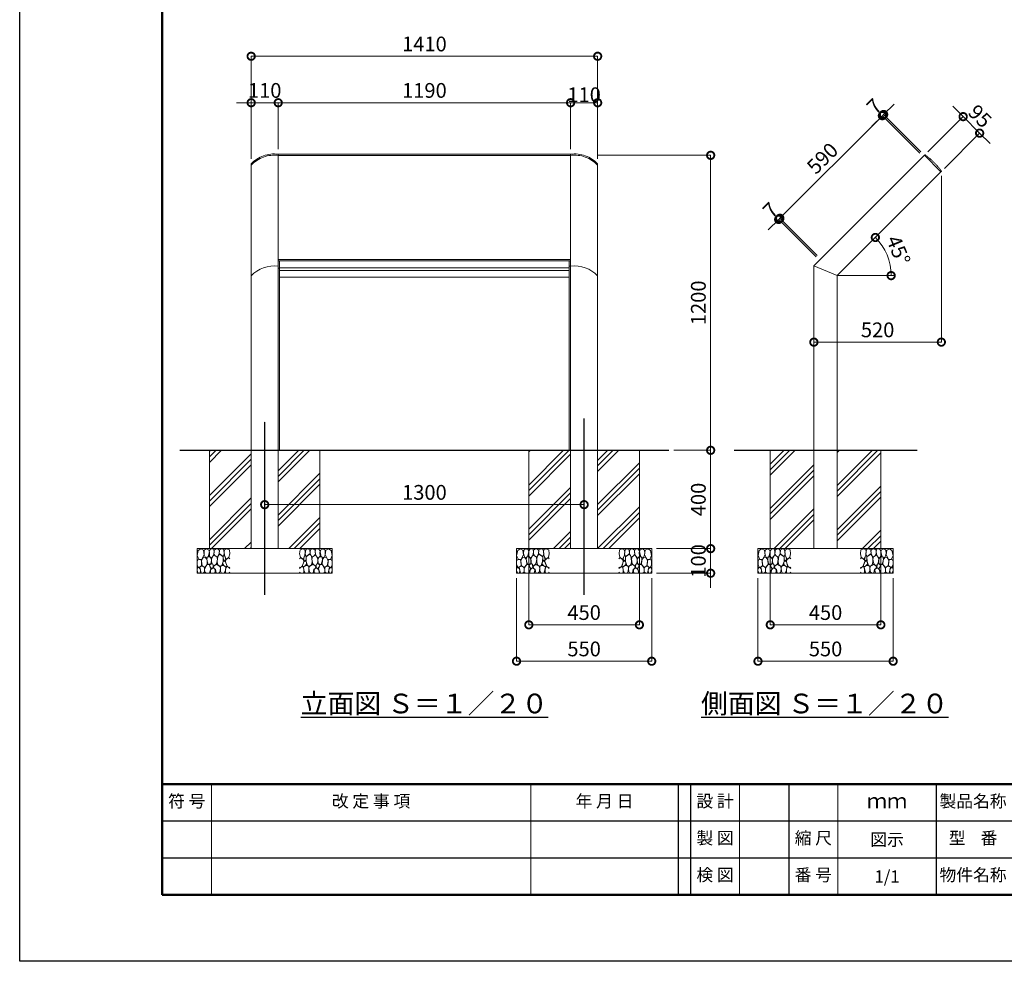
# Model space of a CAD drawing. Extents: x -580 to 7820, y -270 to 5670.
# Drawn here: x -580 to 3427, y -270 to 3560 of the extents above; entities that cross this region are included whole.
import ezdxf
from ezdxf.enums import TextEntityAlignment as Align

# ---------------------------------------------------------------- set-up
doc = ezdxf.new("R2010")
doc.units = 0
doc.header["$MEASUREMENT"] = 0
doc.header["$PDMODE"] = 1
doc.linetypes.add('CENTER', pattern=[50.8, 31.75, -6.35, 6.35, -6.35])
doc.layers.get('0').update_dxf_attribs({"linetype": 'CONTINUOUS'})
doc.layers.get('DefPoints').update_dxf_attribs({"linetype": 'CONTINUOUS'})
for name, color, linetype, lineweight in [('FRAM3', 1, 'CONTINUOUS', 50), ('ハッチング', 8, 'CONTINUOUS', 5), ('寸法線', 3, 'CONTINUOUS', 18), ('細線', 8, 'CONTINUOUS', 18)]:
    doc.layers.add(name, color=color, linetype=linetype, lineweight=lineweight)
for name, color, linetype in [('基準線', 6, 'CENTER'), ('外形線', 7, 'CONTINUOUS'), ('文字', 4, 'CONTINUOUS')]:
    doc.layers.add(name, color=color, linetype=linetype)
doc.styles.get("Standard").update_dxf_attribs({"font": 'TXT.SHX', "bigfont": 'bigfont.shx'})
doc.dimstyles.new('20ベース', dxfattribs={"dimscale": 20, "dimtxt": 3, "dimasz": 3, "dimexe": 0, "dimexo": 1, "dimgap": 1, "dimtad": 3, "dimdec": 0, "dimdsep": 46, "dimtxsty": 'STANDARD', "dimblk": 'DOTSMALL', "dimcen": 0, "dimclrd": 256, "dimclre": 256, "dimclrt": 7, "dimadec": 3, "dimazin": 2, "dimtfac": 1, "dimtdec": 0, "dimtix": 1, "dimtmove": 2, "dimatfit": 2, "dimldrblk": 'OPEN', "dimfxl": 1, "dimtolj": 1, "dimlwd": -1, "dimlwe": -1, "dimarcsym": 0})
pattern_1 = [(45, (-580, -270), (-89.8026, 89.8026), []), (45, (-591.23, -258.78), (-89.8026, 89.8026), []), (45, (-602.45, -247.55), (-89.8026, 89.8026), [])]

# ---------------------------------------------------------------- blocks, each defined once
blk = doc.blocks.new('快工房表題欄1')
at = {"layer": 'FRAM3'}
for p, q in [((0, 22.5), (-377.5, 22.5)), ((-377.5, 22.5), (-377.5, 0)), ((0, 0), (-377.5, 0))]:
    blk.add_line(p, q, dxfattribs=at)
at = {"layer": '外形線'}
for p, q in [((-272.5, 22.5), (-272.5, 0)), ((-270, 22.5), (-270, 0)), ((-250, 22.5), (-250, 0)), ((-220, 22.5), (-220, 0)), ((0, 15), (-377.5, 15)), ((-75, 7.5), (-377.5, 7.5))]:
    blk.add_line(p, q, dxfattribs=at)
at = {"layer": '細線'}
for p, q in [((-367.5, 22.5), (-367.5, 0)), ((-302.5, 22.5), (-302.5, 0)), ((-260, 22.5), (-260, 0)), ((-240, 22.5), (-240, 0))]:
    blk.add_line(p, q, dxfattribs=at)
at = {"layer": '文字', "attachment_point": 5}
for s, insert, char_height, width in [('符 号', (-372.5, 18.75), 2.5, 10), ('改 定 事 項', (-335, 18.75), 2.5, 65), ('年 月 日', (-287.5, 18.75), 2.5, 30), ('設 計', (-265, 18.75), 2.5, 10), ('製品名称', (-212.5, 18.75), 2.5, 15), ('ｍｍ', (-230, 18.75), 3, 20), ('製 図', (-265, 11.25), 2.5, 10), ('縮 尺', (-245, 11.25), 2.5, 10), ('型    番', (-212.5, 11.25), 2.5, 15), ('検 図', (-265, 3.75), 2.5, 10), ('番 号', (-245, 3.75), 2.5, 10), ('物件名称', (-212.5, 3.75), 2.5, 15)]:
    blk.add_mtext(s, dxfattribs=dict(at, insert=insert, char_height=char_height, width=width))
at = {"layer": '文字'}
for tag, p in [('設計', (-255, 18.75)), ('製品名称', (-170, 18.75)), ('図面番号', (-97.5, 18.75)), ('JOB', (-40, 18.75)), ('A*', (-5, 18.75)), ('符号１', (-372.5, 11.25)), ('改定事項１', (-335, 11.25)), ('改定年月日１', (-287.5, 11.25)), ('製図', (-255, 11.25)), ('縮尺', (-230, 11.25)), ('型番', (-170, 11.25)), ('管理番号', (-97.5, 11.25)), ('符号２', (-372.5, 3.75)), ('改定事項２', (-335, 3.75)), ('改定年月日２', (-287.5, 3.75)), ('検図', (-255, 3.75)), ('番号', (-230, 3.75)), ('物件名称', (-170, 3.75)), ('年月日', (-97.5, 3.75))]:
    blk.add_attdef(tag, text='', height=2.5, dxfattribs=at).set_placement(p, align=Align.MIDDLE_CENTER)
blk = doc.blocks.new('_DotSmall')
at = {"layer": 'FRAM3', "color": 0, "const_width": 0.5}
blk.add_lwpolyline([(-0.0625, 0, 1), (0.0625, 0, 1)], format="xyb", close=True, dxfattribs=at)
blk = doc.blocks.new('*D65')
at = {"layer": 'DefPoints', "color": 0, "linetype": 'Continuous', "transparency": 16777216}
for p in [(3326.7, 3098.9), (3102.2, 3008.7), (3169.3, 2941.5)]:
    blk.add_point(p, dxfattribs=at)
at = {"layer": '寸法線', "linetype": 'Continuous', "transparency": 16777216}
for p, q in [((3259.6, 3166.1), (3217.1, 3208.5)), ((3116.3, 3022.8), (3259.6, 3166.1)), ((3259.6, 3166.1), (3326.7, 3098.9)), ((3183.5, 2955.6), (3326.7, 3098.9)), ((3326.7, 3098.9), (3369.2, 3056.5))]:
    blk.add_line(p, q, dxfattribs=at)
at = {"layer": '寸法線', "linetype": 'Continuous', "transparency": 16777216, "xscale": 60, "yscale": 60, "zscale": 60}
for p, rotation in [((3259.6, 3166.1), 315.0000000000007), ((3326.7, 3098.9), 135.0000000000007)]:
    blk.add_blockref('_DotSmall', p, dxfattribs=dict(at, rotation=rotation))
at = {"layer": '寸法線', "color": 7, "linetype": 'Continuous', "lineweight": 9, "transparency": 16777216, "insert": (3328.5, 3167.9), "char_height": 60, "attachment_point": 5, "rotation": 315}
blk.add_mtext('\\A1;95', dxfattribs=at)
blk = doc.blocks.new('_OPEN')
at = {"color": 0, "linetype": 'ByBlock'}
for p, q in [((-1, 0.167), (0, 0)), ((0, 0), (-1, -0.167)), ((0, 0), (-1, 0))]:
    blk.add_line(p, q, dxfattribs=at)
blk = doc.blocks.new('*D67')
at = {"layer": 'DefPoints', "color": 0, "linetype": 'Continuous', "transparency": 16777216}
for p in [(1752.6, 3008.7), (2232, 3008.7), (2062.3, 1808.7)]:
    blk.add_point(p, dxfattribs=at)
at = {"layer": '寸法線', "linetype": 'Continuous', "transparency": 16777216}
for p, q in [((1772.6, 3008.7), (2232, 3008.7)), ((2232, 1808.7), (2232, 3008.7)), ((2082.3, 1808.7), (2232, 1808.7))]:
    blk.add_line(p, q, dxfattribs=at)
at = {"layer": '寸法線', "linetype": 'Continuous', "transparency": 16777216, "xscale": 60, "yscale": 60, "zscale": 60}
for p, rotation in [((2232, 3008.7), 90), ((2232, 1808.7), 270)]:
    blk.add_blockref('_DotSmall', p, dxfattribs=dict(at, rotation=rotation))
at = {"layer": '寸法線', "color": 7, "linetype": 'Continuous', "lineweight": 9, "transparency": 16777216, "insert": (2182, 2408.7), "char_height": 60, "attachment_point": 5, "rotation": 90}
blk.add_mtext('\\A1;1200', dxfattribs=at)
blk = doc.blocks.new('*D49')
at = {"layer": 'DefPoints', "color": 0, "linetype": 'Continuous', "transparency": 16777216}
for p in [(1772.1, 3222.6), (1662.1, 3013.1), (1772.1, 2973.8)]:
    blk.add_point(p, dxfattribs=at)
at = {"layer": '寸法線', "linetype": 'Continuous', "transparency": 16777216}
for p, q in [((1662.1, 3033.1), (1662.1, 3222.6)), ((1662.1, 3222.6), (1772.1, 3222.6)), ((1772.1, 2993.8), (1772.1, 3222.6))]:
    blk.add_line(p, q, dxfattribs=at)
at = {"layer": '寸法線', "linetype": 'Continuous', "transparency": 16777216, "xscale": 60, "yscale": 60, "zscale": 60, "rotation": 180}
blk.add_blockref('_DotSmall', (1662.1, 3222.6), dxfattribs=at)
at = {"layer": '寸法線', "linetype": 'Continuous', "transparency": 16777216, "xscale": 60, "yscale": 60, "zscale": 60}
blk.add_blockref('_DotSmall', (1772.1, 3222.6), dxfattribs=at)
at = {"layer": '寸法線', "color": 7, "linetype": 'Continuous', "lineweight": 9, "transparency": 16777216, "insert": (1717.1, 3255), "char_height": 60, "attachment_point": 5}
blk.add_mtext('\\A1;110', dxfattribs=at)
blk = doc.blocks.new('*D50')
at = {"layer": 'DefPoints', "color": 0, "linetype": 'Continuous', "transparency": 16777216}
for p in [(1662.1, 3222.6), (472.1, 3013.1), (1662.1, 3013.1)]:
    blk.add_point(p, dxfattribs=at)
at = {"layer": '寸法線', "linetype": 'Continuous', "transparency": 16777216}
for p, q in [((472.1, 3033.1), (472.1, 3222.6)), ((472.1, 3222.6), (1662.1, 3222.6)), ((1662.1, 3033.1), (1662.1, 3222.6))]:
    blk.add_line(p, q, dxfattribs=at)
at = {"layer": '寸法線', "linetype": 'Continuous', "transparency": 16777216, "xscale": 60, "yscale": 60, "zscale": 60, "rotation": 180}
blk.add_blockref('_DotSmall', (472.1, 3222.6), dxfattribs=at)
at = {"layer": '寸法線', "linetype": 'Continuous', "transparency": 16777216, "xscale": 60, "yscale": 60, "zscale": 60}
blk.add_blockref('_DotSmall', (1662.1, 3222.6), dxfattribs=at)
at = {"layer": '寸法線', "color": 7, "linetype": 'Continuous', "lineweight": 9, "transparency": 16777216, "insert": (1067.1, 3272.6), "char_height": 60, "attachment_point": 5}
blk.add_mtext('\\A1;1190', dxfattribs=at)
blk = doc.blocks.new('*D51')
at = {"layer": 'DefPoints', "color": 0, "linetype": 'Continuous', "transparency": 16777216}
for p in [(417.1, 1808.7), (1717.1, 1808.7), (417.1, 1587.6)]:
    blk.add_point(p, dxfattribs=at)
at = {"layer": '寸法線', "linetype": 'Continuous', "transparency": 16777216}
for p, q in [((417.1, 1788.7), (417.1, 1587.6)), ((1717.1, 1788.7), (1717.1, 1587.6)), ((1717.1, 1587.6), (417.1, 1587.6))]:
    blk.add_line(p, q, dxfattribs=at)
at = {"layer": '寸法線', "linetype": 'Continuous', "transparency": 16777216, "xscale": 60, "yscale": 60, "zscale": 60, "rotation": 180}
blk.add_blockref('_DotSmall', (417.1, 1587.6), dxfattribs=at)
at = {"layer": '寸法線', "linetype": 'Continuous', "transparency": 16777216, "xscale": 60, "yscale": 60, "zscale": 60}
blk.add_blockref('_DotSmall', (1717.1, 1587.6), dxfattribs=at)
at = {"layer": '寸法線', "color": 7, "linetype": 'Continuous', "lineweight": 9, "transparency": 16777216, "insert": (1067.1, 1637.6), "char_height": 60, "attachment_point": 5}
blk.add_mtext('\\A1;1300', dxfattribs=at)
blk = doc.blocks.new('*D52')
at = {"layer": 'DefPoints', "color": 0, "linetype": 'Continuous', "transparency": 16777216}
for p in [(472.1, 3222.6), (472.1, 3013.1), (362.1, 2973.8)]:
    blk.add_point(p, dxfattribs=at)
at = {"layer": '寸法線', "linetype": 'Continuous', "transparency": 16777216}
for p, q in [((362.1, 3222.6), (302.1, 3222.6)), ((362.1, 2993.8), (362.1, 3222.6)), ((362.1, 3222.6), (472.1, 3222.6)), ((472.1, 3033.1), (472.1, 3222.6)), ((472.1, 3222.6), (532.1, 3222.6))]:
    blk.add_line(p, q, dxfattribs=at)
at = {"layer": '寸法線', "linetype": 'Continuous', "transparency": 16777216, "xscale": 60, "yscale": 60, "zscale": 60}
blk.add_blockref('_DotSmall', (362.1, 3222.6), dxfattribs=at)
at = {"layer": '寸法線', "linetype": 'Continuous', "transparency": 16777216, "xscale": 60, "yscale": 60, "zscale": 60, "rotation": 180}
blk.add_blockref('_DotSmall', (472.1, 3222.6), dxfattribs=at)
at = {"layer": '寸法線', "color": 7, "linetype": 'Continuous', "lineweight": 9, "transparency": 16777216, "insert": (417.1, 3272.6), "char_height": 60, "attachment_point": 5}
blk.add_mtext('\\A1;110', dxfattribs=at)
blk = doc.blocks.new('*D53')
at = {"layer": 'DefPoints', "color": 0, "linetype": 'Continuous', "transparency": 16777216}
for p in [(1492.1, 1440), (1942.1, 1437.7), (1492.1, 1098.7)]:
    blk.add_point(p, dxfattribs=at)
at = {"layer": '寸法線', "linetype": 'Continuous', "transparency": 16777216}
for p, q in [((1492.1, 1420), (1492.1, 1098.7)), ((1942.1, 1417.7), (1942.1, 1098.7)), ((1942.1, 1098.7), (1492.1, 1098.7))]:
    blk.add_line(p, q, dxfattribs=at)
at = {"layer": '寸法線', "linetype": 'Continuous', "transparency": 16777216, "xscale": 60, "yscale": 60, "zscale": 60, "rotation": 180}
blk.add_blockref('_DotSmall', (1492.1, 1098.7), dxfattribs=at)
at = {"layer": '寸法線', "linetype": 'Continuous', "transparency": 16777216, "xscale": 60, "yscale": 60, "zscale": 60}
blk.add_blockref('_DotSmall', (1942.1, 1098.7), dxfattribs=at)
at = {"layer": '寸法線', "color": 7, "linetype": 'Continuous', "lineweight": 9, "transparency": 16777216, "insert": (1717.1, 1148.7), "char_height": 60, "attachment_point": 5}
blk.add_mtext('\\A1;450', dxfattribs=at)
blk = doc.blocks.new('*D54')
at = {"layer": 'DefPoints', "color": 0, "linetype": 'Continuous', "transparency": 16777216}
for p in [(1442.1, 1308.7), (1992.1, 1308.7), (1442.1, 950.7)]:
    blk.add_point(p, dxfattribs=at)
at = {"layer": '寸法線', "linetype": 'Continuous', "transparency": 16777216}
for p, q in [((1442.1, 1288.7), (1442.1, 950.7)), ((1992.1, 1288.7), (1992.1, 950.7)), ((1992.1, 950.7), (1442.1, 950.7))]:
    blk.add_line(p, q, dxfattribs=at)
at = {"layer": '寸法線', "linetype": 'Continuous', "transparency": 16777216, "xscale": 60, "yscale": 60, "zscale": 60, "rotation": 180}
blk.add_blockref('_DotSmall', (1442.1, 950.7), dxfattribs=at)
at = {"layer": '寸法線', "linetype": 'Continuous', "transparency": 16777216, "xscale": 60, "yscale": 60, "zscale": 60}
blk.add_blockref('_DotSmall', (1992.1, 950.7), dxfattribs=at)
at = {"layer": '寸法線', "color": 7, "linetype": 'Continuous', "lineweight": 9, "transparency": 16777216, "insert": (1717.1, 1000.7), "char_height": 60, "attachment_point": 5}
blk.add_mtext('\\A1;550', dxfattribs=at)
blk = doc.blocks.new('*D55')
at = {"layer": 'DefPoints', "color": 0, "linetype": 'Continuous', "transparency": 16777216}
for p in [(2474.7, 1408.7), (2924.7, 1408.7), (2474.7, 1098.7)]:
    blk.add_point(p, dxfattribs=at)
at = {"layer": '寸法線', "linetype": 'Continuous', "transparency": 16777216}
for p, q in [((2474.7, 1388.7), (2474.7, 1098.7)), ((2924.7, 1388.7), (2924.7, 1098.7)), ((2924.7, 1098.7), (2474.7, 1098.7))]:
    blk.add_line(p, q, dxfattribs=at)
at = {"layer": '寸法線', "linetype": 'Continuous', "transparency": 16777216, "xscale": 60, "yscale": 60, "zscale": 60, "rotation": 180}
blk.add_blockref('_DotSmall', (2474.7, 1098.7), dxfattribs=at)
at = {"layer": '寸法線', "linetype": 'Continuous', "transparency": 16777216, "xscale": 60, "yscale": 60, "zscale": 60}
blk.add_blockref('_DotSmall', (2924.7, 1098.7), dxfattribs=at)
at = {"layer": '寸法線', "color": 7, "linetype": 'Continuous', "lineweight": 9, "transparency": 16777216, "insert": (2699.7, 1148.7), "char_height": 60, "attachment_point": 5}
blk.add_mtext('\\A1;450', dxfattribs=at)
blk = doc.blocks.new('*D56')
at = {"layer": 'DefPoints', "color": 0, "linetype": 'Continuous', "transparency": 16777216}
for p in [(2424.7, 1308.7), (2974.7, 1308.7), (2424.7, 950.7)]:
    blk.add_point(p, dxfattribs=at)
at = {"layer": '寸法線', "linetype": 'Continuous', "transparency": 16777216}
for p, q in [((2424.7, 1288.7), (2424.7, 950.7)), ((2974.7, 1288.7), (2974.7, 950.7)), ((2974.7, 950.7), (2424.7, 950.7))]:
    blk.add_line(p, q, dxfattribs=at)
at = {"layer": '寸法線', "linetype": 'Continuous', "transparency": 16777216, "xscale": 60, "yscale": 60, "zscale": 60, "rotation": 180}
blk.add_blockref('_DotSmall', (2424.7, 950.7), dxfattribs=at)
at = {"layer": '寸法線', "linetype": 'Continuous', "transparency": 16777216, "xscale": 60, "yscale": 60, "zscale": 60}
blk.add_blockref('_DotSmall', (2974.7, 950.7), dxfattribs=at)
at = {"layer": '寸法線', "color": 7, "linetype": 'Continuous', "lineweight": 9, "transparency": 16777216, "insert": (2699.7, 1000.7), "char_height": 60, "attachment_point": 5}
blk.add_mtext('\\A1;550', dxfattribs=at)
blk = doc.blocks.new('*D57')
at = {"layer": 'DefPoints', "color": 0, "linetype": 'Continuous', "transparency": 16777216}
for p in [(362.1, 3411.6), (362.1, 2973.8), (1772.1, 2973.8)]:
    blk.add_point(p, dxfattribs=at)
at = {"layer": '寸法線', "linetype": 'Continuous', "transparency": 16777216}
for p, q in [((362.1, 2993.8), (362.1, 3411.6)), ((1772.1, 3411.6), (362.1, 3411.6)), ((1772.1, 2993.8), (1772.1, 3411.6))]:
    blk.add_line(p, q, dxfattribs=at)
at = {"layer": '寸法線', "linetype": 'Continuous', "transparency": 16777216, "xscale": 60, "yscale": 60, "zscale": 60, "rotation": 180}
blk.add_blockref('_DotSmall', (362.1, 3411.6), dxfattribs=at)
at = {"layer": '寸法線', "linetype": 'Continuous', "transparency": 16777216, "xscale": 60, "yscale": 60, "zscale": 60}
blk.add_blockref('_DotSmall', (1772.1, 3411.6), dxfattribs=at)
at = {"layer": '寸法線', "color": 7, "linetype": 'Continuous', "lineweight": 9, "transparency": 16777216, "insert": (1067.1, 3461.6), "char_height": 60, "attachment_point": 5}
blk.add_mtext('\\A1;1410', dxfattribs=at)
blk = doc.blocks.new('*D58')
at = {"layer": 'DefPoints', "color": 0, "linetype": 'Continuous', "transparency": 16777216}
for p in [(2062.3, 1808.7), (2232, 1808.7), (1992.1, 1408.7)]:
    blk.add_point(p, dxfattribs=at)
at = {"layer": '寸法線', "linetype": 'Continuous', "transparency": 16777216}
for p, q in [((2082.3, 1808.7), (2232, 1808.7)), ((2232, 1408.7), (2232, 1808.7)), ((2012.1, 1408.7), (2232, 1408.7))]:
    blk.add_line(p, q, dxfattribs=at)
at = {"layer": '寸法線', "linetype": 'Continuous', "transparency": 16777216, "xscale": 60, "yscale": 60, "zscale": 60}
for p, rotation in [((2232, 1808.7), 90), ((2232, 1408.7), 270)]:
    blk.add_blockref('_DotSmall', p, dxfattribs=dict(at, rotation=rotation))
at = {"layer": '寸法線', "color": 7, "linetype": 'Continuous', "lineweight": 9, "transparency": 16777216, "insert": (2182, 1608.7), "char_height": 60, "attachment_point": 5, "rotation": 90}
blk.add_mtext('\\A1;400', dxfattribs=at)
blk = doc.blocks.new('*D59')
at = {"layer": 'DefPoints', "color": 0, "linetype": 'Continuous', "transparency": 16777216}
for p in [(1992.1, 1408.7), (2232, 1408.7), (1992.1, 1308.7)]:
    blk.add_point(p, dxfattribs=at)
at = {"layer": '寸法線', "linetype": 'Continuous', "transparency": 16777216}
for p, q in [((2232, 1408.7), (2232, 1468.7)), ((2012.1, 1408.7), (2232, 1408.7)), ((2232, 1308.7), (2232, 1408.7)), ((2012.1, 1308.7), (2232, 1308.7)), ((2232, 1308.7), (2232, 1248.7))]:
    blk.add_line(p, q, dxfattribs=at)
at = {"layer": '寸法線', "linetype": 'Continuous', "transparency": 16777216, "xscale": 60, "yscale": 60, "zscale": 60}
for p, rotation in [((2232, 1408.7), 270), ((2232, 1308.7), 90)]:
    blk.add_blockref('_DotSmall', p, dxfattribs=dict(at, rotation=rotation))
at = {"layer": '寸法線', "color": 7, "linetype": 'Continuous', "lineweight": 9, "transparency": 16777216, "insert": (2182, 1358.7), "char_height": 60, "attachment_point": 5, "rotation": 90}
blk.add_mtext('\\A1;100', dxfattribs=at)
blk = doc.blocks.new('*D60')
at = {"layer": 'DefPoints', "color": 0, "linetype": 'Continuous', "transparency": 16777216}
for p in [(3170.9, 2945.1), (2652.2, 2531.4), (2652.2, 2248.7)]:
    blk.add_point(p, dxfattribs=at)
at = {"layer": '寸法線', "linetype": 'Continuous', "transparency": 16777216}
for p, q in [((3170.9, 2925.1), (3170.9, 2248.7)), ((2652.2, 2511.4), (2652.2, 2248.7)), ((3170.9, 2248.7), (2652.2, 2248.7))]:
    blk.add_line(p, q, dxfattribs=at)
at = {"layer": '寸法線', "linetype": 'Continuous', "transparency": 16777216, "xscale": 60, "yscale": 60, "zscale": 60, "rotation": 180}
blk.add_blockref('_DotSmall', (2652.2, 2248.7), dxfattribs=at)
at = {"layer": '寸法線', "linetype": 'Continuous', "transparency": 16777216, "xscale": 60, "yscale": 60, "zscale": 60}
blk.add_blockref('_DotSmall', (3170.9, 2248.7), dxfattribs=at)
at = {"layer": '寸法線', "color": 7, "linetype": 'Continuous', "lineweight": 9, "transparency": 16777216, "insert": (2911.6, 2298.7), "char_height": 60, "attachment_point": 5}
blk.add_mtext('\\A1;520', dxfattribs=at)
blk = doc.blocks.new('*D63')
at = {"layer": 'DefPoints', "color": 0, "linetype": 'Continuous', "transparency": 16777216}
for p in [(2931, 3169.9), (3102.2, 3008.7), (3097.2, 3003.7)]:
    blk.add_point(p, dxfattribs=at)
at = {"layer": '寸法線', "linetype": 'Continuous', "transparency": 16777216}
for p, q in [((2936, 3174.9), (2978.4, 3217.3)), ((2931, 3169.9), (2888.6, 3127.5)), ((2936, 3174.9), (2931, 3169.9)), ((3083.1, 3017.9), (2931, 3169.9)), ((3088, 3022.8), (2936, 3174.9))]:
    blk.add_line(p, q, dxfattribs=at)
at = {"layer": '寸法線', "linetype": 'Continuous', "transparency": 16777216, "xscale": 60, "yscale": 60, "zscale": 60}
for p, rotation in [((2931, 3169.9), 45), ((2936, 3174.9), 225)]:
    blk.add_blockref('_DotSmall', p, dxfattribs=dict(at, rotation=rotation))
at = {"layer": '寸法線', "color": 7, "linetype": 'Continuous', "lineweight": 9, "transparency": 16777216, "insert": (2898.2, 3207.7), "char_height": 60, "attachment_point": 5, "rotation": 45}
blk.add_mtext('\\A1;7', dxfattribs=at)
blk = doc.blocks.new('*D64')
at = {"layer": 'DefPoints', "color": 0, "linetype": 'Continuous', "transparency": 16777216}
for p in [(3097.2, 3003.7), (2513.8, 2752.7), (2680, 2586.5)]:
    blk.add_point(p, dxfattribs=at)
at = {"layer": '寸法線', "linetype": 'Continuous', "transparency": 16777216}
for p, q in [((2931, 3169.9), (2513.8, 2752.7)), ((3083.1, 3017.9), (2931, 3169.9)), ((2665.9, 2600.7), (2513.8, 2752.7))]:
    blk.add_line(p, q, dxfattribs=at)
at = {"layer": '寸法線', "linetype": 'Continuous', "transparency": 16777216, "xscale": 60, "yscale": 60, "zscale": 60}
for p, rotation in [((2931, 3169.9), 45), ((2513.8, 2752.7), 225)]:
    blk.add_blockref('_DotSmall', p, dxfattribs=dict(at, rotation=rotation))
at = {"layer": '寸法線', "color": 7, "linetype": 'Continuous', "lineweight": 9, "transparency": 16777216, "insert": (2687.1, 2996.7), "char_height": 60, "attachment_point": 5, "rotation": 45}
blk.add_mtext('\\A1;590', dxfattribs=at)
blk = doc.blocks.new('*D68')
at = {"layer": 'DefPoints', "color": 0, "linetype": 'Continuous', "transparency": 16777216}
for p in [(2508.9, 2747.8), (2675.1, 2581.6), (2680, 2586.5)]:
    blk.add_point(p, dxfattribs=at)
at = {"layer": '寸法線', "linetype": 'Continuous', "transparency": 16777216}
for p, q in [((2513.8, 2752.7), (2556.3, 2795.1)), ((2508.9, 2747.8), (2466.5, 2705.3)), ((2513.8, 2752.7), (2508.9, 2747.8)), ((2660.9, 2595.7), (2508.9, 2747.8)), ((2665.9, 2600.7), (2513.8, 2752.7))]:
    blk.add_line(p, q, dxfattribs=at)
at = {"layer": '寸法線', "linetype": 'Continuous', "transparency": 16777216, "xscale": 60, "yscale": 60, "zscale": 60}
for p, rotation in [((2508.9, 2747.8), 44.99999999998946), ((2513.8, 2752.7), 224.9999999999894)]:
    blk.add_blockref('_DotSmall', p, dxfattribs=dict(at, rotation=rotation))
at = {"layer": '寸法線', "color": 7, "linetype": 'Continuous', "lineweight": 9, "transparency": 16777216, "insert": (2476, 2785.6), "char_height": 60, "attachment_point": 5, "rotation": 45}
blk.add_mtext('\\A1;7', dxfattribs=at)
blk = doc.blocks.new('*D69')
at = {"layer": 'DefPoints', "color": 0, "linetype": 'Continuous', "transparency": 16777216}
for p in [(3169.3, 2941.5), (2959.2, 2576.1), (2747.2, 2519.3), (2747.2, 2519.3), (2978.4, 2519.3)]:
    blk.add_point(p, dxfattribs=at)
at = {"layer": '寸法線', "linetype": 'Continuous', "transparency": 16777216}
blk.add_arc((2747.2, 2519.3), 219.5, 360, 45, dxfattribs=at)
at = {"layer": '寸法線', "linetype": 'Continuous', "transparency": 16777216, "xscale": 60, "yscale": 60, "zscale": 60}
for p, rotation in [((2902.4, 2674.5), 135.0000000000076), ((2966.6, 2519.3), 269.9999999999999)]:
    blk.add_blockref('_DotSmall', p, dxfattribs=dict(at, rotation=rotation))
at = {"layer": '寸法線', "color": 7, "linetype": 'Continuous', "lineweight": 9, "transparency": 16777216, "insert": (2996.1, 2622.5), "char_height": 60, "attachment_point": 5, "rotation": 292.5}
blk.add_mtext('\\A1;45°', dxfattribs=at)
blk = doc.blocks.new('砕石150')
at = {"layer": 'ハッチング'}
for points in [[(22, 149.8), (7.4, 138.9), (0.4, 108.6), (11.7, 84.3), (29, 84.9), (42.9, 112.5), (39, 141.6), (22, 149.8)], [(55.4, 149.5), (43.5, 139.8), (42.3, 121.9), (43.5, 112.5), (50.5, 95.2), (66.9, 100.7), (74.8, 130.1), (70.5, 143.2), (55.4, 149.5)], [(83.9, 149.5), (74.2, 137.4), (75.4, 124), (74.8, 103.7), (81.5, 95.2), (87.5, 92.5), (102.1, 112.8), (103.9, 134.7), (99.7, 148), (83.9, 149.5)], [(116.1, 149.5), (106.4, 142.8), (104.2, 134.4), (103, 115.6), (110.6, 105.8), (124.3, 97.7), (134.9, 119.5), (135.8, 139.2), (128.5, 147.7), (116.1, 149.5)], [(162.2, 145.3), (149.8, 149.5), (137, 142.5), (134.9, 119.8), (142.5, 114), (158.9, 102.5), (165.8, 117.4), (162.2, 145.3)], [(179.5, 149.2), (167.4, 142.2), (164.6, 130.1), (166.8, 110.1), (178.3, 84), (194.4, 98.3), (199.2, 119.2), (196.8, 141.9), (179.5, 149.2)], [(13.8, 83.1), (11.1, 84.3), (3.8, 80.7), (0.4, 72.5), (0.7, 50.4), (9.2, 34.9), (27.8, 45.2), (25.9, 74.3), (22.3, 82.5), (13.8, 83.1)], [(56.9, 88.3), (48.4, 97.4), (36, 95.5), (26.2, 80.4), (25.9, 73.4), (30.2, 45.2), (46.9, 34.9), (62, 52.8), (60.5, 77.3), (56.9, 88.3)], [(81.2, 95.5), (72.1, 100.4), (63, 99.2), (59.3, 83.4), (62.7, 67.9), (68.1, 52.2), (86.6, 59.5), (88.1, 85.2), (81.2, 95.5)], [(110.3, 106.5), (100, 109.2), (87.8, 88.6), (88.8, 74), (90.3, 58.8), (94.8, 56.4), (103, 43.7), (118.5, 56.4), (124, 85.8), (119.7, 101), (110.3, 106.5)], [(148.5, 108.9), (137, 115.3), (129.7, 108.6), (124.3, 91), (123, 70.1), (127.3, 50.7), (138.8, 42.2), (150.7, 47.6), (159.2, 71.6), (159.8, 99.2), (148.5, 108.9)], [(173.1, 69.9), (167.7, 74.2), (159.5, 74.5), (157, 62), (158.3, 53.2), (163.7, 48.1), (177.4, 36.3), (181, 48.1), (173.1, 69.9)], [(171.3, 98.4), (167.7, 106.3), (161.6, 106.6), (159.5, 97.2), (160.1, 80.8), (167.7, 74.2), (174.6, 83.6), (171.3, 98.4)], [(200, 87.4), (194.4, 93.6), (187.7, 92.1), (175.6, 81.4), (173.4, 71.1), (175.9, 61.4), (185, 41.1), (196.2, 32.6), (200, 37.7)], [(16.8, 28.5), (7.1, 36.7), (0.7, 29.1), (0.1, 17), (7.1, 0.3), (19, 2.7), (20.8, 19.4), (16.8, 28.5)], [(34.7, 41.6), (23.5, 43.1), (16.5, 36.1), (20.8, 18.5), (25, 0.3), (36, 0.6), (45.7, 9.1), (46, 33.1), (42.3, 37.6), (34.7, 41.6)], [(74.2, 54), (60.2, 50.6), (50.8, 37.9), (46, 26.7), (46.3, 7), (58.1, 0.3), (75.4, 3.3), (84.5, 27), (74.2, 54)], [(97.9, 49.7), (93.6, 57.3), (84.8, 58.2), (76.6, 49.7), (81.2, 36.1), (87.5, 26.1), (98.8, 35.8), (97.9, 49.7)], [(99.7, 32.2), (93.6, 30.3), (82.7, 21.5), (80.9, 1.5), (98.5, 0), (110.6, 4), (111.2, 23.4), (99.7, 32.2)], [(126.1, 48.8), (117.3, 54.6), (100.9, 41.3), (102.7, 30.3), (112.7, 22.1), (117.3, 3.3), (127, 0.3), (138.8, 6.1), (142.2, 30), (137.6, 43.4), (126.1, 48.8)], [(164, 47.9), (151, 47.9), (143.1, 41.3), (142.2, 30.6), (143.1, 12.1), (149.8, 0.9), (166.1, 0.3), (173.4, 17.9), (176.2, 36.7), (164, 47.9)], [(200, 28.5), (195, 33.5), (181.3, 41.7), (176.5, 34.1), (174, 20.5), (174, 5), (180.7, 0.8), (194.1, 0.5), (200, 6)]]:
    blk.add_lwpolyline(points, dxfattribs=at)

msp = doc.modelspace()

# ---------------------------------------------------------------- hatches: boundary and pattern name
at = {"layer": 'ハッチング'}
h = msp.add_hatch(dxfattribs=at)
h.set_pattern_fill('PLAST', color=256, scale=20, angle=45)
h.set_pattern_definition(pattern_1)
h.paths.add_polyline_path([(192.06, 1808.68), (362.06, 1808.68), (362.06, 1408.68), (192.06, 1408.68)])
h = msp.add_hatch(dxfattribs=at)
h.set_pattern_fill('PLAST', color=256, scale=20, angle=45)
h.set_pattern_definition(pattern_1)
h.paths.add_polyline_path([(472.06, 1808.68), (642.06, 1808.68), (642.06, 1408.68), (472.06, 1408.68)])
h = msp.add_hatch(dxfattribs=at)
h.set_pattern_fill('PLAST', color=256, scale=20, angle=45)
h.set_pattern_definition(pattern_1)
h.paths.add_polyline_path([(1492.06, 1808.68), (1662.06, 1808.68), (1662.06, 1408.68), (1492.06, 1408.68)])
h = msp.add_hatch(dxfattribs=at)
h.set_pattern_fill('PLAST', color=256, scale=20, angle=45)
h.set_pattern_definition(pattern_1)
h.paths.add_polyline_path([(1772.06, 1808.68), (1942.06, 1808.68), (1942.06, 1408.68), (1772.06, 1408.68)])
h = msp.add_hatch(dxfattribs=at)
h.set_pattern_fill('PLAST', color=256, scale=20, angle=45)
h.set_pattern_definition(pattern_1)
h.paths.add_polyline_path([(2474.66, 1808.68), (2652.16, 1808.68), (2652.16, 1408.68), (2474.66, 1408.68)])
h = msp.add_hatch(dxfattribs=at)
h.set_pattern_fill('PLAST', color=256, scale=20, angle=45)
h.set_pattern_definition(pattern_1)
h.paths.add_polyline_path([(2747.16, 1808.68), (2924.66, 1808.68), (2924.66, 1408.68), (2747.16, 1408.68)])

# ---------------------------------------------------------------- linework, layer by layer
at = {"layer": 'DefPoints'}
msp.add_lwpolyline([(-580, 5670), (7820, 5670), (7820, -270), (-580, -270)], close=True, dxfattribs=at)
at = {"layer": 'FRAM3', "color": 1, "linetype": 'Continuous'}
msp.add_lwpolyline([(0, 0), (0, 5400), (7550, 5400), (7550, 0)], close=True, dxfattribs=at)
at = {"layer": '基準線', "ltscale": 0.05}
for p, q in [((417.06, 1220.54), (417.06, 1924.58)), ((1717.06, 1220.54), (1717.06, 1937.8))]:
    msp.add_line(p, q, dxfattribs=at)
at = {"layer": '外形線', "color": 7, "linetype": 'Continuous', "lineweight": 18}
for p, q in [((472.06, 3013.15), (1662.06, 3013.15)), ((472.06, 1408.68), (472.06, 3013.15)), ((1662.06, 3008.15), (472.06, 3008.15)), ((1662.06, 1408.68), (1662.06, 3013.15)), ((3103.38, 3009.9), (3102.16, 3008.68)), ((3102.16, 3008.68), (3169.34, 2941.5)), ((362.06, 2968.8), (362.06, 1408.68)), ((1772.06, 2973.8), (1772.06, 1408.68)), ((3169.34, 2941.5), (3170.55, 2942.72)), ((1662.06, 2584.85), (472.06, 2584.85)), ((1662.06, 2579.85), (472.06, 2579.85)), ((477.9, 2579.85), (477.9, 1808.68)), ((1656.06, 1808.68), (1656.06, 2579.85)), ((471.9, 2549.13), (477.9, 2549.13)), ((477.9, 2551.59), (1656.06, 2551.59)), ((1656.06, 2540.55), (477.9, 2540.55)), ((1656.06, 2557.62), (1662.06, 2557.62)), ((2652.16, 1408.68), (2652.16, 2558.68)), ((2652.16, 2558.68), (2747.16, 2519.33)), ((1656.06, 2513.39), (477.75, 2513.39)), ((2747.16, 2519.33), (2747.13, 1408.68))]:
    msp.add_line(p, q, dxfattribs=at)
at = {"layer": '外形線', "linetype": 'Continuous', "lineweight": 18}
msp.add_line((3102.16, 3008.68), (2652.16, 2558.68), dxfattribs=at)
at = {"layer": '外形線', "color": 7, "linetype": 'Continuous', "lineweight": 9}
msp.add_line((362.06, 2968.8), (362.06, 2973.8), dxfattribs=at)
at = {"layer": '外形線', "color": 7, "lineweight": 18}
msp.add_line((3169.34, 2941.5), (2747.16, 2519.33), dxfattribs=at)
at = {"layer": '外形線', "linetype": 'Continuous'}
for p, q in [((71.85, 1808.68), (2062.26, 1808.68)), ((2327.2, 1808.68), (3072.12, 1808.68))]:
    msp.add_line(p, q, dxfattribs=at)
at = {"layer": '外形線', "color": 7, "linetype": 'Continuous', "lineweight": 9}
for centre, start, end in [((455.49, 2886.04), 109.68365, 136.79355), ((455.49, 2886.04), 82.57375, 109.68365), ((455.49, 2881.04), 82.57375, 109.68365), ((1678.63, 2886.04), 70.31635, 97.42625), ((1678.63, 2886.04), 43.20645, 70.31635), ((455.49, 2881.04), 109.68365, 136.79355)]:
    msp.add_arc(centre, 128.18, start, end, dxfattribs=at)
at = {"layer": '外形線', "color": 7, "linetype": 'Continuous', "lineweight": 18}
for start, end in [(70.31635, 97.42625), (43.20645, 70.31635)]:
    msp.add_arc((1678.63, 2881.04), 128.18, start, end, dxfattribs=at)
at = {"layer": '外形線', "color": 7, "lineweight": 18}
for centre, start, end in [((455.49, 2430.51), 82.57375, 136.79355), ((1678.63, 2430.51), 43.20645, 97.42625)]:
    msp.add_arc(centre, 128.18, start, end, dxfattribs=at)
at = {"layer": '外形線', "color": 7, "linetype": 'Continuous', "lineweight": 18}
for points in [[(3105.8, 3010.28), (3105.48, 3010.53), (3104.61, 3010.6), (3103.73, 3010.25), (3103.38, 3009.9)], [(3170.94, 2945.14), (3142.95, 2982.29), (3105.8, 3010.28)], [(3170.55, 2942.72), (3170.9, 2943.07), (3171.26, 2943.96), (3171.18, 2944.82), (3170.94, 2945.14)]]:
    msp.add_open_spline(points, degree=2, dxfattribs=at)
at = {"layer": '寸法線', "linetype": 'Continuous', "lineweight": 9}
msp.add_line((2747.16, 2519.33), (2978.42, 2519.33), dxfattribs=at)
at = {"layer": '細線', "linetype": 'Continuous', "flags": 128}
for points in [[(192.06, 1808.68), (362.06, 1808.68), (362.06, 1408.68), (192.06, 1408.68)], [(472.06, 1808.68), (642.06, 1808.68), (642.06, 1408.68), (472.06, 1408.68)], [(1492.06, 1808.68), (1662.06, 1808.68), (1662.06, 1408.68), (1492.06, 1408.68)], [(1772.06, 1808.68), (1942.06, 1808.68), (1942.06, 1408.68), (1772.06, 1408.68)], [(2474.66, 1808.68), (2652.16, 1808.68), (2652.16, 1408.68), (2474.66, 1408.68)], [(2747.16, 1808.68), (2924.66, 1808.68), (2924.66, 1408.68), (2747.16, 1408.68)], [(142.06, 1408.68), (692.06, 1408.68), (692.06, 1308.68), (142.06, 1308.68)], [(1442.06, 1408.68), (1992.06, 1408.68), (1992.06, 1308.68), (1442.06, 1308.68)], [(2424.66, 1408.68), (2974.66, 1408.68), (2974.66, 1308.68), (2424.66, 1308.68)]]:
    msp.add_lwpolyline(points, close=True, dxfattribs=at)

# ---------------------------------------------------------------- block references
at = {"layer": 'ハッチング', "yscale": 0.666664, "zscale": 0.666664}
for p, xscale in [((142.06, 1308.68), 0.666664), ((692.06, 1308.68), -0.666664), ((1442.06, 1308.68), 0.666664), ((1992.06, 1308.68), -0.666664), ((2424.66, 1308.68), 0.666664), ((2974.66, 1308.68), -0.666664)]:
    msp.add_blockref('砕石150', p, dxfattribs=dict(at, xscale=xscale))
at = {"layer": '外形線'}
ref = msp.add_blockref('快工房表題欄1', (7550, 0), dxfattribs=dict(at, xscale=20, yscale=20, zscale=20))
ref.add_attrib('縮尺', '図示', dxfattribs={"layer": '文字', "height": 50}).set_placement((2950, 225), align=Align.MIDDLE_CENTER)
ref.add_attrib('番号', '1/1', dxfattribs={"layer": '文字', "height": 50}).set_placement((2950, 75), align=Align.MIDDLE_CENTER)

# ---------------------------------------------------------------- texts
at = {"layer": '文字', "char_height": 80, "attachment_point": 5}
for s, insert in [('{\\L立面図 Ｓ＝１／２０}', (1067.06, 778.69)), ('{\\L側面図 Ｓ＝１／２０}', (2696.19, 778.69))]:
    msp.add_mtext(s, dxfattribs=dict(at, insert=insert))

# ---------------------------------------------------------------- dimensions: what is measured, and where the dimension line sits
at = {"layer": '寸法線', "linetype": 'Continuous', "lineweight": 9}
for base, p1, p2, picture, middle in [((362.06, 3411.59), (1772.06, 2973.8), (362.06, 2973.8), '*D57', (1067.06, 3461.59)), ((472.06, 3222.56), (362.06, 2973.8), (472.06, 3013.15), '*D52', (417.06, 3272.56)), ((1662.06, 3222.56), (472.06, 3013.15), (1662.06, 3013.15), '*D50', (1067.06, 3272.56)), ((417.06, 1587.56), (1717.06, 1808.68), (417.06, 1808.68), '*D51', (1067.06, 1637.56)), ((1492.06, 1098.68), (1942.06, 1437.71), (1492.06, 1439.97), '*D53', (1717.06, 1148.68)), ((2474.66, 1098.68), (2924.66, 1408.68), (2474.66, 1408.68), '*D55', (2699.66, 1148.68)), ((1442.06, 950.68), (1992.06, 1308.68), (1442.06, 1308.68), '*D54', (1717.06, 1000.68)), ((2424.66, 950.68), (2974.66, 1308.68), (2424.66, 1308.68), '*D56', (2699.66, 1000.68))]:
    dim = msp.add_linear_dim(base=base, p1=p1, p2=p2, dimstyle='20ベース', dxfattribs=at)
    dim.commit()
    dim.dimension.update_dxf_attribs({"geometry": picture, "text_midpoint": middle})
dim = msp.add_linear_dim(base=(1772.06, 3222.56), p1=(1662.06, 3013.15), p2=(1772.06, 2973.8), dimstyle='20ベース', dxfattribs=at)
dim.commit()
dim.dimension.update_dxf_attribs({"geometry": '*D49', "text_midpoint": (1717.06, 3255), "dimtype": 160})
for p1, p2, distance, picture, middle in [((3102.16, 3008.68), (3097.21, 3003.73), -235.01, '*D63', (2898.16, 3207.74)), ((3102.16, 3008.68), (3169.34, 2941.5), 222.61, '*D65', (3328.52, 3167.86)), ((3097.21, 3003.73), (2680.02, 2586.54), -235.01, '*D64', (2687.08, 2996.67)), ((2680.02, 2586.54), (2675.07, 2581.59), -235.01, '*D68', (2476.01, 2785.6))]:
    dim = msp.add_aligned_dim(p1=p1, p2=p2, distance=distance, dimstyle='20ベース', dxfattribs=at)
    dim.commit()
    dim.dimension.update_dxf_attribs({"geometry": picture, "text_midpoint": middle})
for base, p1, p2, picture, middle in [((2231.98, 3008.68), (2062.26, 1808.68), (1752.62, 3008.68), '*D67', (2181.98, 2408.68)), ((2231.98, 1808.68), (1992.06, 1408.68), (2062.26, 1808.68), '*D58', (2181.98, 1608.68)), ((2231.98, 1408.68), (1992.06, 1308.68), (1992.06, 1408.68), '*D59', (2181.98, 1358.68))]:
    dim = msp.add_linear_dim(base=base, p1=p1, p2=p2, angle=270, dimstyle='20ベース', dxfattribs=at)
    dim.commit()
    dim.dimension.update_dxf_attribs({"geometry": picture, "text_midpoint": middle})
dim = msp.add_linear_dim(base=(2652.16, 2248.68), p1=(3170.94, 2945.14), p2=(2652.16, 2531.38), text='520', dimstyle='20ベース', dxfattribs=at)
dim.commit()
dim.dimension.update_dxf_attribs({"geometry": '*D60', "text_midpoint": (2911.55, 2298.68)})
dim = msp.add_angular_dim_2l(base=(2959.1647, 2576.1351), line1=((2747.164, 2519.3297), (2978.4201, 2519.3297)), line2=((3169.3391, 2941.5048), (2747.164, 2519.3297)), dimstyle='20ベース', dxfattribs=at)
dim.commit()
dim.dimension.update_dxf_attribs({"geometry": '*D69', "text_midpoint": (2996.1304, 2622.4549)})

doc.saveas('drawing.dxf')
